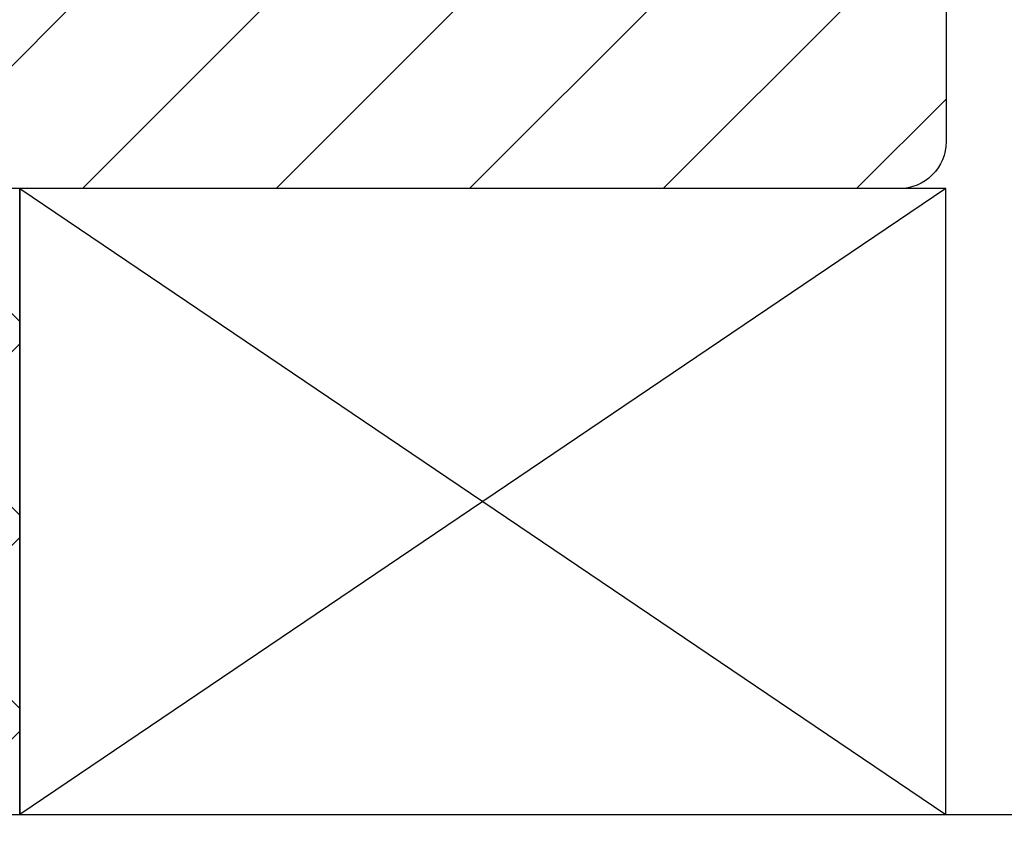
# Model space of a CAD drawing. Units: millimetres. Extents: x 2636 to 3516, y -9826 to -9193.
# Drawn here: x 3200 to 3206, y -9545 to -9539 of the extents above; entities that cross this region are included whole.
import ezdxf

# ---------------------------------------------------------------- set-up
doc = ezdxf.new("R2010")
doc.units = ezdxf.units.MM
doc.header["$MEASUREMENT"] = 0
doc.layers.add('dim', color=7, linetype='Continuous')
doc.layers.add('Setting Block', color=9, linetype='Continuous')
doc.styles.add('ROMANS', font='romans.shx', dxfattribs={"width": 0.7})
doc.dimstyles.new('TARA_1', dxfattribs={"dimscale": 1.5, "dimtxt": 3, "dimasz": 2, "dimexe": 1, "dimexo": 1, "dimgap": 1, "dimtad": 1, "dimdec": 1, "dimzin": 12, "dimdsep": 46, "dimtxsty": 'ROMANS', "dimcen": 0, "dimclrd": 9, "dimclre": 9, "dimclrt": 1, "dimazin": 3, "dimtfac": 1, "dimtdec": 1, "dimtix": 1, "dimtmove": 2, "dimatfit": 3, "dimfxl": 1, "dimtfill": 1, "dimarcsym": 1})

# ---------------------------------------------------------------- blocks, each defined once
blk = doc.blocks.new('*U559')
at = {"layer": 'Setting Block', "color": 9}
for p, q in [((-5.922478453394433, 3.999999999999268), (0, 0)), ((0, 3.999999999999268), (-5.922478453394433, 0))]:
    blk.add_line(p, q, dxfattribs=at)
blk.add_lwpolyline([(-5.922478453394433, 0), (0, 0), (0, 3.999999999999268), (-5.922478453394433, 3.999999999999268)], close=True, dxfattribs=at)
blk = doc.blocks.new('*D561')
at = {"color": 9, "linetype": 'Continuous', "lineweight": -2, "transparency": 16777216}
for p, q in [((3196.59059260726, -9541.680848676704), (3196.59059260726, -9558.824908059993)), ((3298.190592607231, -9545.980879389535), (3298.190592607231, -9558.824908059993)), ((3199.59059260726, -9557.324908059993), (3295.190592607231, -9557.324908059993))]:
    blk.add_line(p, q, dxfattribs=at)
at = {"color": 9, "transparency": 16777216}
for points in [[(3199.59059260726, -9556.824908059993), (3199.59059260726, -9557.824908059993), (3196.59059260726, -9557.324908059993)], [(3295.190592607231, -9556.824908059993), (3295.190592607231, -9557.824908059993), (3298.190592607231, -9557.324908059993)]]:
    blk.add_solid(points, dxfattribs=at)
at = {"layer": 'DEFPOINTS', "color": 0, "transparency": 16777216}
for p in [(3196.59059260726, -9540.180848676704), (3298.190592607231, -9544.480879389535), (3298.190592607231, -9557.324908059993)]:
    blk.add_point(p, dxfattribs=at)
at = {"color": 1, "transparency": 16777216, "insert": (3247.390592607246, -9553.574908059993), "char_height": 4.5, "attachment_point": 5, "style": 'ROMANS', "bg_fill": 3, "box_fill_scale": 1.25, "bg_fill_color": 256, "bg_fill_true_color": 13158600, "bg_fill_transparency": 0}
blk.add_mtext('101.6', dxfattribs=at)
blk = doc.blocks.new('*D565')
at = {"color": 9, "linetype": 'Continuous', "lineweight": -2, "transparency": 16777216}
for p, q in [((3196.59059260726, -9541.680848676704), (3196.59059260726, -9570.072610285415)), ((3302.190592607228, -9545.980879389534), (3302.190592607228, -9570.072610285415)), ((3199.59059260726, -9568.572610285415), (3299.190592607228, -9568.572610285415))]:
    blk.add_line(p, q, dxfattribs=at)
at = {"color": 9, "transparency": 16777216}
for points in [[(3199.59059260726, -9568.072610285415), (3199.59059260726, -9569.072610285415), (3196.59059260726, -9568.572610285415)], [(3299.190592607228, -9568.072610285415), (3299.190592607228, -9569.072610285415), (3302.190592607228, -9568.572610285415)]]:
    blk.add_solid(points, dxfattribs=at)
at = {"layer": 'DEFPOINTS', "color": 0, "transparency": 16777216}
for p in [(3196.59059260726, -9540.180848676704), (3302.190592607228, -9544.480879389534), (3302.190592607228, -9568.572610285415)]:
    blk.add_point(p, dxfattribs=at)
at = {"color": 1, "transparency": 16777216, "insert": (3249.390592607244, -9564.822610285415), "char_height": 4.5, "attachment_point": 5, "style": 'ROMANS', "bg_fill": 3, "box_fill_scale": 1.25, "bg_fill_color": 256, "bg_fill_true_color": 13158600, "bg_fill_transparency": 0}
blk.add_mtext('105.6', dxfattribs=at)
blk = doc.blocks.new('A$C405157F7')
h = blk.add_hatch()
h.set_pattern_fill('ANSI31', color=256, scale=7)
h.set_pattern_definition([(45, (0, 0), (-0.618718433538229, 0.6187184335382291), [])])
edge = h.paths.add_edge_path(flags=16)
edge.add_line((38.57238671943969, 0.6000000000010459), (37.07238671944151, 0.6000000000010459))
edge.add_arc((37.07238671943333, 0.4000000000048658), 0.1999999999961801, 89.99999999765504, 179.9999999992183)
edge.add_line((36.87238671943715, 0.4000000000075943), (36.87238671943715, -0.7000000000091404))
edge.add_arc((36.57238671943969, -0.7000000000109594), 0.2999999999974534, -90.0000000006948, 3.474269760772586e-10, ccw=False)
edge.add_line((36.57238671943605, -1.000000000008413), (36.34726445602655, -1.000000000004775))
edge.add_arc((33.1500000004421, -3.446311014343451e-09), 3.349999998815026, 321.46805944021025, 342.63202014345075, ccw=False)
edge.add_arc((35.53589605975309, -1.899999999991077), 0.3000000000107891, 269.9999999997625, 321.46805940023023, ccw=False)
edge.add_line((35.53589605975185, -2.200000000001864), (34.59337567456396, -2.199999999998226))
edge.add_arc((34.59337567456767, -1.899999999983393), 0.3000000000148335, 209.9999999997101, 269.9999999992916, ccw=False)
edge.add_line((34.33356805341873, -2.049999999989495), (34.21448344438477, -1.843739406745271))
edge.add_arc((34.47429106551754, -1.693739406746041), 0.299999999997399, 128.020932875357, 210.0000000001172, ccw=False)
edge.add_arc((33.15000000158081, -1.26031129976667e-12), 1.849999999998612, 308.020932875292, 424.377972251826)
edge.add_line((33.95000000160735, 1.668082731745699), (33.95000000158007, 1.84999999999377))
edge.add_line((33.95000000158007, 1.84999999999377), (32.3500000005447, 1.84999999999377))
edge.add_line((32.3500000005447, 1.84999999999377), (32.3500000005447, 1.668082731756613))
edge.add_arc((33.15000000059133, -7.696256132394552e-11), 1.850000000085398, 115.622027747575, 231.9790671242321)
edge.add_arc((31.82570893662075, -1.693739406833815), 0.2999999999409663, -29.999999999819522, 51.97906712390659, ccw=False)
edge.add_line((32.08551655770543, -1.843739406803479), (31.96643194870785, -2.049999999989495))
edge.add_arc((31.70662432755982, -1.899999999984968), 0.3000000000132587, 270.00000000018724, 330.00000000046356, ccw=False)
edge.add_line((31.7066243275608, -2.199999999998226), (30.76410394244567, -2.199999999994589))
edge.add_arc((30.76410394244606, -1.899999999991866), 0.3000000000027223, 218.5319406034686, 269.9999999999253, ccw=False)
edge.add_arc((33.15000000103635, -8.040639265516347e-10), 3.349999999889657, 197.3679798981504, 218.5319406031614, ccw=False)
edge.add_line((29.95273554515234, -1.000000000004775), (29.72761328174283, -1.000000000008413))
edge.add_arc((29.72761328174192, -0.7000000000082309), 0.3000000000001819, 180.0000000001737, 270.0000000001737, ccw=False)
edge.add_line((29.42761328174174, -0.7000000000091404), (29.42761328174174, 0.4000000000075943))
edge.add_arc((29.22761328174556, 0.4000000000048658), 0.1999999999961801, 7.81653118531403e-10, 90.00000000234496)
edge.add_line((29.22761328173738, 0.6000000000010459), (27.72761328174101, 0.6000000000010459))
edge.add_arc((27.72761328174465, 0.9000000000039563), 0.3000000000029104, 180, 269.9999999993052, ccw=False)
edge.add_line((27.42761328174174, 0.9000000000039563), (27.42761328174174, 1.549999999998136))
edge.add_arc((27.12761328174156, 1.549999999997226), 0.3000000000001819, 1.737006930035555e-10, 90.0000000005211)
edge.add_line((27.12761328173883, 1.849999999997408), (6.32394130216062, 1.849999999997522))
edge.add_arc((6.323941302161529, 1.550000000000978), 0.2999999999965439, 90.0000000001737, 180.0000000005211)
edge.add_line((6.023941302164985, 1.549999999998249), (6.023941302164985, 0.90000000000407))
edge.add_arc((5.723941302161165, 0.9000000000049795), 0.3000000000038199, 270.0000000005211, 359.99999999982634, ccw=False)
edge.add_line((5.723941302163894, 0.6000000000011596), (4.223941302165713, 0.6000000000011596))
edge.add_arc((4.223941302157527, 0.4000000000049795), 0.1999999999961801, 89.99999999765504, 179.9999999992183)
edge.add_line((4.023941302161347, 0.400000000007708), (4.023941302161347, -0.7000000000090267))
edge.add_arc((3.723941302164803, -0.7000000000117552), 0.2999999999965439, -90.00000000052108, 5.210836206970271e-10, ccw=False)
edge.add_line((3.723941302162075, -1.000000000008299), (3.197264456428911, -0.9999999999973852))
edge.add_arc((5.223892429739863e-10, -7.943161683954258e-10), 3.349999999911846, 321.46805939693013, 342.632020101926, ccw=False)
edge.add_arc((2.385896059133366, -1.899999999991753), 0.300000000002722, 270.0000000004219, 321.4680593965313, ccw=False)
edge.add_line((2.385896059135575, -2.199999999994475), (1.443375674020444, -2.199999999998113))
edge.add_arc((1.443375674019606, -1.899999999984854), 0.3000000000132585, 209.9999999995365, 270.0000000001602, ccw=False)
edge.add_line((1.183568052871578, -2.049999999989382), (1.064483443873996, -1.843739406803365))
edge.add_arc((1.324291064958513, -1.693739406834539), 0.2999999999404063, 128.0209328756967, 209.9999999996964, ccw=False)
edge.add_arc((9.89972659404259e-10, -7.73090064187798e-11), 1.850000000085004, 308.0209328757754, 424.3779722524835)
edge.add_line((0.8000000010347321, 1.668082731756726), (0.8000000010347321, 1.849999999993884))
edge.add_line((0.8000000010347321, 1.849999999993884), (-0.8000000000006366, 1.849999999993884))
edge.add_line((-0.8000000000006366, 1.849999999993884), (-0.8000000000279215, 1.668082731745812))
edge.add_arc((-1.306177388471497e-12, -4.911765438819771e-13), 1.849999999998053, 115.6220277481849, 231.9790671247632)
edge.add_arc((-1.324291063936291, -1.693739406745927), 0.299999999997397, -30.00000000011738, 51.97906712464328, ccw=False)
edge.add_line((-1.064483442803521, -1.843739406745158), (-1.183568051837483, -2.049999999989382))
edge.add_arc((-1.44337567298642, -1.899999999983279), 0.3000000000148338, 270.0000000007083, 330.00000000028984, ccw=False)
edge.add_line((-1.443375672982711, -2.199999999998113), (-2.385896058170601, -2.200000000001751))
edge.add_arc((-2.385896058171848, -1.899999999990964), 0.300000000010787, 218.5319405997701, 270.00000000023795, ccw=False)
edge.add_arc((6.529310425662516e-10, -8.379792970636402e-10), 3.350000000059468, 159.4729625495727, 218.531940599866, ccw=False)
edge.add_arc((-3.605551274560685, 1.349999999998244), 0.4999999999992776, 339.4729625494353, 449.9999999999426)
edge.add_line((-3.605551274560185, 1.849999999997522), (-16.14999999838028, 1.849999999997522))
edge.add_arc((-16.1499999983821, 1.550000000000068), 0.2999999999974534, 89.9999999996526, 180.0000000003474)
edge.add_line((-16.44999999837955, 1.549999999998249), (-16.44999999837773, -2.300000000007572))
edge.add_arc((-16.1499999983821, -2.300000000007572), 0.2999999999956344, 180, 270.0000000013895)
edge.add_line((-16.14999999837482, -2.600000000003206), (-15.39999999837119, -2.600000000003206))
edge.add_arc((-15.3999999983821, -3.600000000003206), 1, 0, 89.99999999937472, ccw=False)
edge.add_line((-14.3999999983821, -3.600000000003206), (-14.39999999837846, -4.000000000004661))
edge.add_arc((-14.69999999837319, -4.000000000005571), 0.2999999999947249, -90.000000001216, 1.737134880386293e-10, ccw=False)
edge.add_line((-14.69999999837955, -4.300000000000296), (-15.09993132246336, -4.299999999996658))
edge.add_arc((-15.09993132246518, -4.099999999999568), 0.1999999999970896, 180, 270.0000000005211, ccw=False)
edge.add_line((-15.29993132246227, -4.099999999999568), (-15.29993132246227, -3.89999999999884))
edge.add_arc((-15.59993132245881, -3.89999999999975), 0.2999999999965439, 1.737006930056619e-10, 90.00000000121591)
edge.add_line((-15.59993132246518, -3.600000000003206), (-16.14999999838938, -3.600000000006844))
edge.add_arc((-16.14999999838483, -3.900000000003388), 0.2999999999965439, 90.00000000086851, 179.9999999998263)
edge.add_line((-16.44999999838137, -3.900000000002478), (-16.44999999838319, -10.5000000000083))
edge.add_arc((-16.24999999838701, -10.50000000000557), 0.1999999999961801, 180.0000000007817, 270.0000000018238)
edge.add_line((-16.24999999838064, -10.70000000000175), (-15.49993132246118, -10.70000000000175))
edge.add_arc((-15.49993132245845, -10.50000000000375), 0.1999999999979991, 269.9999999992183, 360.0000000007817)
edge.add_line((-15.29993132246045, -10.50000000000102), (-15.29993132246045, -10.20000000000539))
edge.add_arc((-15.09993132246336, -10.20000000000175), 0.1999999999970896, 89.99999999843669, 180.0000000010422, ccw=False)
edge.add_line((-15.09993132245791, -10.00000000000466), (-14.69999999837955, -10.00000000000102))
edge.add_arc((-14.69999999837773, -10.3000000000003), 0.2999999999992724, 0, 90.00000000034743, ccw=False)
edge.add_line((-14.39999999837846, -10.3000000000003), (-14.39999999837846, -10.3999999999952))
edge.add_arc((-14.19999999837319, -10.39999999999429), 0.2000000000052751, 180.0000000002605, 269.999999997655)
edge.add_line((-14.19999999838137, -10.59999999999957), (80.5000000015848, -10.59999999999968))
edge.add_arc((80.50000000157661, -10.39999999999259), 0.2000000000070941, 270.000000002345, 359.9999999981762)
edge.add_line((80.7000000015837, -10.39999999999895), (80.70000000158188, -10.30000000000405))
edge.add_arc((81.00000000158025, -10.30000000000314), 0.2999999999983629, 89.99999999982629, 180.0000000001737, ccw=False)
edge.add_line((81.00000000158116, -10.00000000000477), (81.39993132567224, -10.00000000000841))
edge.add_arc((81.39993132566678, -10.20000000000914), 0.2000000000007276, 1.042224084812915e-09, 89.99999999843669, ccw=False)
edge.add_line((81.59993132566751, -10.2000000000055), (81.5999313256657, -10.50000000000841))
edge.add_arc((81.79993132566187, -10.50000000000568), 0.1999999999961801, 180.0000000007817, 270.000000002345)
edge.add_line((81.79993132567006, -10.70000000000186), (82.55000000158952, -10.70000000000186))
edge.add_arc((82.55000000159134, -10.50000000000477), 0.1999999999970896, 269.9999999994789, 360)
edge.add_line((82.75000000158843, -10.50000000000477), (82.7500000015848, -3.900000000002592))
edge.add_arc((82.45000000158825, -3.900000000003502), 0.2999999999965439, 1.737006930056619e-10, 89.9999999980893)
edge.add_line((82.45000000159826, -3.600000000006958), (81.8999313256686, -3.60000000000332))
edge.add_arc((81.89993132566951, -3.900000000005321), 0.3000000000020009, 90.0000000001737, 179.9999999994789)
edge.add_line((81.59993132566751, -3.900000000002592), (81.59993132566751, -4.099999999999682))
edge.add_arc((81.39993132566315, -4.099999999999682), 0.2000000000043656, -89.99999999947892, 0, ccw=False)
edge.add_line((81.39993132566497, -4.300000000004047), (81.00000000157934, -4.300000000000409))
edge.add_arc((81.00000000158934, -3.99999999999477), 0.3000000000056389, 180.0000000005211, 269.99999999808927, ccw=False)
edge.add_line((80.7000000015837, -3.999999999997499), (80.70000000158552, -3.599999999996044))
edge.add_arc((81.70000000158552, -3.60000000000332), 1, 90.00000000041689, 179.9999999995831, ccw=False)
edge.add_line((81.70000000157825, -2.60000000000332), (82.45000000158552, -2.60000000000332))
edge.add_arc((82.45000000157825, -2.300000000000409), 0.3000000000029104, 270.0000000013895, 360.0000000013896)
edge.add_line((82.75000000158116, -2.299999999993133), (82.75000000139744, 1.550000000009049))
edge.add_arc((82.45000000139817, 1.550000000005411), 0.2999999999992724, 6.948027720163287e-10, 90)
edge.add_line((82.45000000139817, 1.850000000004684), (69.90555127574271, 1.849999999997408))
edge.add_arc((69.90555127574329, 1.349999999998074), 0.4999999999993343, 90.00000000006676, 200.5270374505554)
edge.add_arc((66.30000000052866, -8.379445470829694e-10), 3.350000000060295, -38.53194059985799, 20.5270374504193, ccw=False)
edge.add_arc((68.68589605935443, -1.899999999991192), 0.3000000000106677, 269.9999999997503, 321.4680594002397, ccw=False)
edge.add_line((68.68589605935313, -2.200000000001864), (67.74337567416524, -2.199999999998226))
edge.add_arc((67.74337567416897, -1.899999999983348), 0.3000000000148788, 209.9999999997149, 269.99999999928616, ccw=False)
edge.add_line((67.48356805302001, -2.049999999989495), (67.36448344398605, -1.843739406745271))
edge.add_arc((67.62429106511894, -1.693739406746063), 0.2999999999974923, 128.0209328753726, 210.0000000001019, ccw=False)
edge.add_arc((66.30000000118487, -2.714495295208508e-14), 1.849999999997868, 308.0209328752005, 424.3779722517856)
edge.add_line((67.10000000121227, 1.668082731745699), (67.10000000118316, 1.84999999999377))
edge.add_line((67.10000000118316, 1.84999999999377), (65.50000000014779, 1.84999999999377))
edge.add_line((65.50000000014779, 1.84999999999377), (65.50000000014779, 1.668082731756613))
edge.add_arc((66.30000000019281, -7.678818692014033e-11), 1.850000000084543, 115.6220277475323, 231.9790671242747)
edge.add_arc((64.97570893622493, -1.693739406833604), 0.299999999940133, -29.99999999995788, 51.97906712404489, ccw=False)
edge.add_line((65.23551655730853, -1.843739406803479), (65.11643194831095, -2.049999999989495))
edge.add_arc((64.85662432716303, -1.899999999985159), 0.3000000000130646, 269.9999999998181, 330.00000000048436, ccw=False)
edge.add_line((64.85662432716208, -2.199999999998226), (63.91410394204695, -2.199999999994589))
edge.add_arc((63.91410394204929, -1.899999999991594), 0.3000000000029941, 218.531940603494, 269.9999999995535, ccw=False)
edge.add_arc((66.30000000065863, -7.952289937662727e-10), 3.349999999910168, 197.3679798980686, 218.5319406030753, ccw=False)
edge.add_line((63.10273554475361, -0.9999999999974989), (62.57605869902045, -1.000000000008413))
edge.add_arc((62.57605869901754, -0.7000000000120508), 0.2999999999963621, 179.9999999994442, 270.0000000005564, ccw=False)
edge.add_line((62.27605869902118, -0.7000000000091404), (62.27605869902118, 0.4000000000075943))
edge.add_arc((62.07605869902518, 0.4000000000050477), 0.1999999999959954, 7.295556328487095e-10, 90.00000000239788)
edge.add_line((62.07605869901681, 0.6000000000010459), (60.57605869901863, 0.6000000000010459))
edge.add_arc((60.57605869902117, 0.9000000000046839), 0.300000000003638, 180.000000000139, 269.99999999951416, ccw=False)
edge.add_line((60.27605869901754, 0.9000000000039563), (60.27605869901754, 1.549999999998136))
edge.add_arc((59.97605869902081, 1.550000000000682), 0.2999999999967287, 359.9999999995136, 449.999999999791)
edge.add_line((59.97605869902191, 1.849999999997408), (39.17238671944006, 1.849999999997408))
edge.add_arc((39.17238671943824, 1.549999999998136), 0.2999999999992724, 89.9999999996526, 180)
edge.add_line((38.87238671943896, 1.549999999998136), (38.87238671943896, 0.9000000000039563))
edge.add_arc((38.57238671943605, 0.9000000000039563), 0.3000000000029104, -89.9999999993052, 0, ccw=False)
edge = h.paths.add_edge_path()
edge.add_arc((16.10151322583058, -11.69999999994757), 0.3000000000026384, 270.0000000011677, 315.00000000110805, ccw=False)
edge.add_line((16.1015132258367, -11.99999999995021), (-16.14999999838756, -12.00000000000102))
edge.add_arc((-16.14999999838847, -12.29999999999757), 0.2999999999965439, 89.9999999998263, 180.0000000005211)
edge.add_line((-16.44999999838501, -12.3000000000003), (-16.44999999837773, -18.10000000001412))
edge.add_arc((-16.14999999837937, -18.10000000001503), 0.2999999999983629, 179.9999999998263, 270.0000000005211)
edge.add_line((-16.14999999837664, -18.40000000001339), (-10.74999999839883, -18.40000000000975))
edge.add_arc((-10.74999999839883, -17.40000000000975), 1, 270, 360)
edge.add_line((-9.749999998398835, -17.40000000000975), (-9.749999998398835, -16.1000000000214))
edge.add_arc((-8.749999998398835, -16.1000000000214), 1, 90, 180, ccw=False)
edge.add_line((-8.749999998398835, -15.1000000000214), (-8.332842710878595, -15.10000000000321))
edge.add_arc((-8.332842710873177, -15.29999999999376), 0.1999999999905508, 44.99999999903599, 90.00000000155211, ccw=False)
edge.add_line((-8.19142135464017, -15.15857864376551), (-7.749999998398835, -15.6000000000214))
edge.add_line((-7.749999998398835, -15.6000000000214), (-7.30857864215568, -15.15857864376915))
edge.add_arc((-7.167157285935938, -15.30000000001505), 0.1999999999936558, 89.99999999516888, 134.9999999947001, ccw=False)
edge.add_line((-7.167157285919075, -15.1000000000214), (-6.349999998404655, -15.1000000000214))
edge.add_arc((-6.349999998404655, -16.1000000000214), 1, -90, 90, ccw=False)
edge.add_line((-6.349999998404655, -17.1000000000214), (-8.249999998397016, -17.10000000001048))
edge.add_arc((-8.249999998402473, -17.40000000000975), 0.2999999999992724, 89.9999999989578, 179.9999999993052)
edge.add_line((-8.549999998401745, -17.40000000000612), (-8.549999998389012, -19.30000000001121))
edge.add_arc((-8.849999998399198, -19.30000000001121), 0.3000000000101863, -90.0000000027793, 0, ccw=False)
edge.add_line((-8.84999999841375, -19.6000000000214), (-17.34999999838101, -19.60000000000684))
edge.add_arc((-17.34999999838101, -19.30000000000393), 0.3000000000029104, 180, 270, ccw=False)
edge.add_line((-17.64999999838392, -19.30000000000393), (-17.6499999984153, 3.249999999987949))
edge.add_line((-17.6499999984153, 3.249999999987949), (-16.79999999841084, 3.249999999988063))
edge.add_arc((-16.79999999841084, 3.549999999987335), 0.2999999999992724, 270, 360)
edge.add_line((-16.49999999841157, 3.549999999987335), (-16.49999999841702, 29.61303144556484))
edge.add_arc((-16.29999999841661, 29.6130314455608), 0.2000000000004185, 104.99999999879151, 179.9999999988428, ccw=False)
edge.add_line((-16.35176380743314, 29.80621661082012), (-15.60176380742223, 30.00717850514309))
edge.add_arc((-15.54999999840757, 29.81399333988446), 0.1999999999992762, 9.617906471248716e-10, 104.999999998323, ccw=False)
edge.add_line((-15.34999999840829, 29.81399333988782), (-15.34999999841193, 28.81196158477803))
edge.add_arc((-15.14999999841154, 28.81196158477836), 0.2000000000003865, 180.0000000000946, 272.0000000007232)
edge.add_line((-15.14302009906851, 28.61208341937424), (-14.1984012539865, 28.64507023631347))
edge.add_arc((-14.19142135463899, 28.44519207091945), 0.1999999999904502, 3.277023097325582e-10, 92.0000000021069, ccw=False)
edge.add_line((-13.99142135464854, 28.4451920709206), (-13.99142135465399, 27.56707779134274))
edge.add_arc((-14.19142135465745, 27.56707779134547), 0.2000000000034561, 270.0000000018239, 359.99999999921835, ccw=False)
edge.add_line((-14.19142135465108, 27.36707779134201), (-14.89999999841484, 27.36707779134565))
edge.add_arc((-14.89999999841211, 27.16707779134219), 0.2000000000034561, 90.00000000078165, 180.0000000002605)
edge.add_line((-15.09999999841557, 27.16707779134128), (-15.09999999841557, 23.68507198403938))
edge.add_arc((-14.89999999840666, 23.68507198404029), 0.200000000008913, 180.0000000002605, 269.9999999945284)
edge.add_line((-14.89999999842576, 23.48507198403138), (-14.40980349520169, 23.48507198403138))
edge.add_arc((-14.40980349520017, 23.2850719840345), 0.19999999999688, 20.000000000251077, 90.00000000043559, ccw=False)
edge.add_line((-14.22186497104622, 23.35347601269939), (-14.00348283049016, 22.75347601270084))
edge.add_arc((-14.19142135464645, 22.68507198403457), 0.1999999999995538, -89.99999999976438, 20.000000000393584, ccw=False)
edge.add_line((-14.19142135464563, 22.48507198403502), (-14.89999999841666, 22.48507198403502))
edge.add_arc((-14.89999999841939, 22.28507198403702), 0.1999999999979991, 89.99999999921835, 180.0000000007817)
edge.add_line((-15.09999999841739, 22.28507198403429), (-15.09999999841193, 18.49999999999898))
edge.add_line((-15.09999999841193, 18.49999999999898), (-14.0499999984072, 18.49999999999534))
edge.add_arc((-14.04999999841266, 18.24999999999534), 0.25, 8.33779267850332e-10, 89.99999999874939, ccw=False)
edge.add_line((-13.79999999841266, 18.24999999999898), (-13.79999999841266, 17.54999999999461))
edge.add_arc((-14.04999999841539, 17.54999999999734), 0.2500000000027285, 270.00000000062533, 359.99999999937467, ccw=False)
edge.add_line((-14.04999999841266, 17.29999999999461), (-15.09999999841739, 17.29999999999461))
edge.add_line((-15.09999999841739, 17.29999999999461), (-15.09999999841739, 15.14999999999316))
edge.add_line((-15.09999999841739, 15.14999999999316), (-14.04999999840538, 15.14999999999316))
edge.add_arc((-14.04999999842266, 14.89999999998315), 0.2500000000100044, 1.459113718738081e-09, 89.99999999603972, ccw=False)
edge.add_line((-13.79999999841266, 14.89999999998952), (-13.79999999841266, 14.19999999998879))
edge.add_arc((-14.04999999841721, 14.19999999999334), 0.2500000000045475, 270.00000000145906, 359.9999999989578, ccw=False)
edge.add_line((-14.04999999841084, 13.94999999998879), (-14.69999999841411, 13.94999999998879))
edge.add_arc((-14.69999999841593, 13.64999999999134), 0.2999999999974534, 89.9999999996526, 180.0000000003474)
edge.add_line((-14.99999999841339, 13.64999999998952), (-14.99999999841339, 3.549999999990973))
edge.add_arc((-14.69999999841593, 3.549999999989154), 0.2999999999974534, 179.9999999996526, 270.0000000003474)
edge.add_line((-14.69999999841411, 3.249999999991701), (-3.899999998402109, 3.249999999991701))
edge.add_arc((-3.89999999840029, 3.549999999990973), 0.2999999999992724, 269.9999999996526, 360)
edge.add_line((-3.599999998401017, 3.549999999990973), (-3.599999998402836, 13.64999999999316))
edge.add_arc((-3.899999998404837, 13.64999999999043), 0.3000000000020009, 5.21102079007507e-10, 89.9999999998263)
edge.add_line((-3.899999998403928, 13.94999999999243), (-4.549999998398107, 13.94999999998515))
edge.add_arc((-4.549999998379008, 14.19999999999698), 0.2500000000118234, 180.0000000010422, 269.9999999956227, ccw=False)
edge.add_line((-4.799999998390831, 14.19999999999243), (-4.799999998390831, 14.89999999999316))
edge.add_arc((-4.549999998386284, 14.89999999998861), 0.2500000000045475, 90.00000000145911, 179.9999999989578, ccw=False)
edge.add_line((-4.54999999839265, 15.14999999999316), (-3.499999998400654, 15.14999999999316))
edge.add_line((-3.499999998400654, 15.14999999999316), (-3.499999998391559, 17.29999999999097))
edge.add_line((-3.499999998391559, 17.29999999999097), (-4.549999998398107, 17.29999999999461))
edge.add_arc((-4.549999998381736, 17.55000000000371), 0.2500000000090949, 180.0000000012506, 269.99999999624805, ccw=False)
edge.add_line((-4.799999998390831, 17.54999999999825), (-4.799999998390831, 18.24999999999898))
edge.add_arc((-4.549999998388103, 18.24999999999625), 0.2500000000027285, 90.00000000062528, 179.9999999993747, ccw=False)
edge.add_line((-4.549999998390831, 18.49999999999898), (-3.499999998400654, 18.49999999999534))
edge.add_line((-3.499999998400654, 18.49999999999534), (-3.499999998400654, 22.28507198403065))
edge.add_arc((-3.699999998397743, 22.28507198403065), 0.1999999999970896, 0, 89.9999999989578)
edge.add_line((-3.699999998394105, 22.48507198402774), (-4.408578642170596, 22.48507198403138))
edge.add_arc((-4.408578642167333, 22.68507198403264), 0.2000000000012641, 160.0000000003056, 269.99999999906515, ccw=False)
edge.add_line((-4.596517166326066, 22.75347601269721), (-4.378135025768188, 23.35347601269575))
edge.add_arc((-4.190196501615058, 23.28507198403756), 0.1999999999938174, 89.99999999880839, 160.0000000014724, ccw=False)
edge.add_line((-4.190196501610899, 23.48507198403138), (-3.699999998397743, 23.48507198403502))
edge.add_arc((-3.699999998400472, 23.68507198403847), 0.2000000000034561, 270.0000000007817, 359.9999999981762)
edge.add_line((-3.499999998397016, 23.68507198403211), (-3.499999998395197, 27.16707779134128))
edge.add_arc((-3.699999998393196, 27.16707779134038), 0.1999999999979991, 2.605510395080979e-10, 90.00000000026056)
edge.add_line((-3.699999998394105, 27.36707779133837), (-4.408578642156044, 27.36707779134201))
edge.add_arc((-4.408578642173325, 27.56707779133274), 0.1999999999907232, 179.9999999992183, 270.0000000049505, ccw=False)
edge.add_line((-4.608578642164048, 27.56707779133546), (-4.608578642167686, 28.44519207091696))
edge.add_arc((-4.408578642167299, 28.44519207091663), 0.2000000000003865, 87.99999999927678, 179.9999999999054, ccw=False)
edge.add_line((-4.401598742824262, 28.64507023632075), (-3.456979897744077, 28.61208341937788))
edge.add_arc((-3.449999998406433, 28.81196158478394), 0.200000000002142, 268.0000000008401, 359.9999999983064)
edge.add_line((-3.249999998404292, 28.81196158477803), (-3.249999998402473, 29.81399333988782))
edge.add_arc((-3.049999998402491, 29.813993339885), 0.1999999999999815, 75.00000000032219, 179.9999999991939, ccw=False)
edge.add_line((-2.998236189383078, 30.00717850514309), (-2.248236189383078, 29.80621661082012))
edge.add_arc((-2.299999998392435, 29.6130314455682), 0.199999999991417, 8.037659426918253e-11, 75.00000000264748, ccw=False)
edge.add_line((-2.099999998401017, 29.61303144556848), (-2.099999998404655, 3.549999999990973))
edge.add_arc((-1.799999998407202, 3.549999999989154), 0.2999999999974534, 179.9999999996526, 270.0000000003474)
edge.add_line((-1.799999998405383, 3.249999999991701), (20.30000000158225, 3.249999999998863))
edge.add_arc((20.30000000158316, 3.549999999999045), 0.3000000000001819, 269.9999999998263, 360.0000000005211)
edge.add_line((20.60000000158334, 3.550000000001774), (20.60000000158152, 29.61303144556109))
edge.add_arc((20.80000000158517, 29.61303144556016), 0.2000000000036515, 105.00000000166031, 179.9999999997333, ccw=False)
edge.add_line((20.74823619255812, 29.80621661082), (21.4982361925654, 30.00717850514661))
edge.add_arc((21.55000000158256, 29.81399333988747), 0.2000000000004193, 6.707523425575346e-11, 104.999999998975, ccw=False)
edge.add_line((21.75000000158298, 29.8139933398877), (21.75000000157934, 28.81196158477792))
edge.add_arc((21.95000000157972, 28.81196158477825), 0.2000000000003865, 180.0000000000946, 272.0000000007232)
edge.add_line((21.95697990092276, 28.61208341937413), (22.90159874601022, 28.645070236317))
edge.add_arc((22.90857864533896, 28.44519207090899), 0.2000000000037699, 1.207126842928119e-09, 91.99999999659138, ccw=False)
edge.add_line((23.10857864534273, 28.44519207091321), (23.10857864533909, 27.56707779134263))
edge.add_arc((22.90857864533473, 27.56707779134626), 0.2000000000043656, 270.0000000020844, 359.9999999989578, ccw=False)
edge.add_line((22.908578645342, 27.3670777913419), (22.20000000157461, 27.3670777913419))
edge.add_arc((22.2000000015737, 27.16707779134208), 0.1999999999998181, 89.99999999973946, 180.0000000002605)
edge.add_line((22.00000000157388, 27.16707779134117), (22.00000000157752, 23.68507198402835))
edge.add_arc((22.20000000157461, 23.68507198402835), 0.1999999999970896, 180, 270.0000000005211)
edge.add_line((22.20000000157643, 23.48507198403126), (22.69019650478776, 23.48507198402763))
edge.add_arc((22.6901965047972, 23.28507198403757), 0.1999999999900552, 19.99999999999102, 90.00000000270433, ccw=False)
edge.add_line((22.87813502894505, 23.35347601269928), (23.09651716950475, 22.75347601270073))
edge.add_arc((22.90857864534968, 22.6850719840336), 0.1999999999986999, -90.00000000063511, 20.000000000743626, ccw=False)
edge.add_line((22.90857864534746, 22.4850719840349), (22.20000000157461, 22.48507198403126))
edge.add_arc((22.2000000015737, 22.28507198403145), 0.1999999999998181, 89.99999999973946, 180.0000000002605)
edge.add_line((22.00000000157388, 22.28507198403054), (22.00000000160117, 18.4999999998679))
edge.add_line((22.00000000160117, 18.4999999998679), (23.05000000160953, 18.49999999986426))
edge.add_arc((23.0500000015968, 18.24999999986062), 0.250000000003638, 8.33779267850332e-10, 89.99999999708177, ccw=False)
edge.add_line((23.30000000160044, 18.24999999986426), (23.30000000160044, 17.54999999986353))
edge.add_arc((23.05000000159771, 17.54999999986626), 0.2500000000027285, 270.00000000062533, 359.99999999937467, ccw=False)
edge.add_line((23.05000000160044, 17.29999999986353), (22.00000000157388, 17.29999999986353))
edge.add_line((22.00000000157388, 17.29999999986353), (22.00000000160117, 15.14999999999668))
edge.add_line((22.00000000160117, 15.14999999999668), (23.05000000160953, 15.14999999999304))
edge.add_arc((23.0500000015968, 14.8999999999894), 0.250000000003638, 8.33779267850332e-10, 89.99999999708177, ccw=False)
edge.add_line((23.30000000160044, 14.89999999999304), (23.30000000160044, 14.19999999999231))
edge.add_arc((23.05000000159953, 14.19999999999322), 0.2500000000009095, 270.00000000020844, 359.99999999979156, ccw=False)
edge.add_line((23.05000000160044, 13.94999999999231), (22.40000000157897, 13.94999999998868))
edge.add_arc((22.40000000157715, 13.6499999999894), 0.2999999999992724, 89.9999999996526, 180)
edge.add_line((22.10000000157788, 13.6499999999894), (22.10000000158152, 3.549999999998136))
edge.add_arc((22.40000000158079, 3.549999999998136), 0.2999999999992724, 180, 270.0000000003474)
edge.add_line((22.40000000158261, 3.249999999998863), (33.3000000016641, 3.250000000002501))
edge.add_arc((33.30000000166501, 3.4500000000005), 0.1999999999979991, 269.9999999997394, 359.9999999997394)
edge.add_line((33.50000000166301, 3.449999999999591), (33.50000000162299, 13.64999999999304))
edge.add_arc((33.20000000162099, 13.64999999999031), 0.3000000000020009, 5.21102079007507e-10, 89.99999999878409)
edge.add_line((33.20000000162736, 13.94999999999231), (32.55000000161317, 13.94999999999595))
edge.add_arc((32.55000000162499, 14.19999999999868), 0.2500000000027285, 180.0000000006253, 269.9999999972903, ccw=False)
edge.add_line((32.30000000162227, 14.19999999999595), (32.30000000162227, 14.89999999999668))
edge.add_arc((32.55000000162318, 14.89999999999577), 0.2500000000009095, 90.00000000020839, 179.9999999997916, ccw=False)
edge.add_line((32.55000000162227, 15.14999999999668), (33.60000000162154, 15.14999999999304))
edge.add_line((33.60000000162154, 15.14999999999304), (33.60000000162154, 17.29999999986353))
edge.add_line((33.60000000162154, 17.29999999986353), (32.55000000161317, 17.29999999986717))
edge.add_arc((32.55000000162499, 17.5499999998699), 0.2500000000027285, 180.0000000006253, 269.9999999972903, ccw=False)
edge.add_line((32.30000000162227, 17.54999999986717), (32.30000000162227, 18.2499999998679))
edge.add_arc((32.55000000162499, 18.24999999986517), 0.2500000000027285, 90.00000000062528, 179.9999999993747, ccw=False)
edge.add_line((32.55000000162227, 18.4999999998679), (33.60000000160881, 18.49999999987153))
edge.add_line((33.60000000160881, 18.49999999987153), (33.60000000159607, 22.2850719840269))
edge.add_arc((33.40000000158898, 22.28507198402781), 0.2000000000070941, 359.9999999997394, 449.9999999966128)
edge.add_line((33.4000000016008, 22.4850719840349), (32.69142135782067, 22.48507198403126))
edge.add_arc((32.69142135782521, 22.68507198403435), 0.200000000003083, 159.9999999999403, 269.9999999987013, ccw=False)
edge.add_line((32.5034828336652, 22.75347601270073), (32.72186497422672, 23.35347601269928))
edge.add_arc((32.90980349838067, 23.28507198403438), 0.1999999999968795, 89.99999999956441, 159.9999999997489, ccw=False)
edge.add_line((32.90980349838219, 23.48507198403126), (33.40000000159353, 23.48507198403126))
edge.add_arc((33.40000000159444, 23.68507198403108), 0.1999999999998181, 269.9999999997394, 360.0000000002606)
edge.add_line((33.60000000159425, 23.68507198403199), (33.60000000159607, 27.16707779134117))
edge.add_arc((33.40000000159807, 27.16707779134026), 0.1999999999979991, 2.605510395080979e-10, 90.00000000026056)
edge.add_line((33.40000000159716, 27.36707779133826), (32.69142135783522, 27.3670777913419))
edge.add_arc((32.69142135781794, 27.56707779133262), 0.1999999999907232, 179.9999999992183, 270.0000000049505, ccw=False)
edge.add_line((32.49142135782722, 27.56707779133535), (32.49142135782358, 28.44519207091685))
edge.add_arc((32.69142135782397, 28.44519207091652), 0.2000000000003865, 87.99999999927678, 179.9999999999054, ccw=False)
edge.add_line((32.69840125716701, 28.64507023632063), (33.64302010224719, 28.61208341937777))
edge.add_arc((33.65000000158484, 28.81196158478383), 0.200000000002142, 268.0000000008403, 359.9999999983064)
edge.add_line((33.85000000158698, 28.81196158477792), (33.8500000015888, 29.8139933398877))
edge.add_arc((34.05000000158878, 29.81399333988489), 0.1999999999999815, 75.00000000032219, 179.9999999991939, ccw=False)
edge.add_line((34.10176381060819, 30.00717850514297), (34.85176381061001, 29.80621661082728))
edge.add_arc((34.80000000158737, 29.61303144556517), 0.2000000000047001, -1.261923898709938e-10, 74.99999999972778, ccw=False)
edge.add_line((35.00000000159207, 29.61303144556473), (35.00000000162845, 3.549999999976308))
edge.add_arc((35.30000000160953, 3.549999999976308), 0.2999999999810825, 180, 269.9999999927045)
edge.add_line((35.30000000157133, 3.249999999995225), (57.40000000160444, 3.249999999991587))
edge.add_arc((57.40000000160448, 3.549999999990814), 0.2999999999992267, 269.9999999999919, 360.0000000000088)
edge.add_line((57.70000000160371, 3.54999999999086), (57.70000000160007, 29.61303144556473))
edge.add_arc((57.90000000159982, 29.61303144556218), 0.199999999999747, 104.99999999972309, 179.9999999992703, ccw=False)
edge.add_line((57.84823619258032, 29.80621661082), (58.59823619258395, 30.00717850514661))
edge.add_arc((58.65000000160269, 29.81399333988765), 0.2000000000006569, 1.63140612130519e-11, 104.99999999942571, ccw=False)
edge.add_line((58.85000000160335, 29.8139933398877), (58.85000000160335, 28.81196158478519))
edge.add_arc((59.05000000160618, 28.81196158478492), 0.2000000000028308, 179.9999999999216, 271.9999999958268)
edge.add_line((59.05697990093222, 28.61208341937777), (60.0015987460215, 28.64507023632063))
edge.add_arc((60.00857864536454, 28.44519207091652), 0.200000000000388, 9.458744898438454e-11, 92.00000000072328, ccw=False)
edge.add_line((60.20857864536492, 28.44519207091685), (60.20857864536129, 27.56707779134263))
edge.add_arc((60.00857864536238, 27.56707779134081), 0.1999999999989086, -90.00000000104222, 5.210836206970271e-10, ccw=False)
edge.add_line((60.00857864535874, 27.3670777913419), (59.30000000159316, 27.3670777913419))
edge.add_arc((59.30000000159225, 27.16707779134026), 0.2000000000016371, 89.99999999973946, 179.9999999986973)
edge.add_line((59.10000000159062, 27.16707779134481), (59.10000000159425, 23.68507198403927))
edge.add_arc((59.30000000160044, 23.68507198403745), 0.2000000000061846, 179.9999999994789, 269.9999999968734)
edge.add_line((59.30000000158952, 23.48507198403126), (59.79019650480814, 23.48507198403126))
edge.add_arc((59.79019650481229, 23.28507198403745), 0.1999999999938176, 19.999999998527414, 90.00000000119081, ccw=False)
edge.add_line((59.97813502896543, 23.35347601269564), (60.19651716952148, 22.75347601269709))
edge.add_arc((60.00857864536275, 22.68507198403253), 0.2000000000012612, -89.99999999854458, 19.99999999969458, ccw=False)
edge.add_line((60.00857864536783, 22.48507198403126), (59.30000000159316, 22.48507198403126))
edge.add_arc((59.30000000159771, 22.28507198402963), 0.2000000000016371, 90.00000000130275, 179.9999999986973)
edge.add_line((59.10000000159607, 22.28507198403418), (59.10000000160335, 3.54999999999086))
edge.add_arc((59.40000000160268, 3.549999999990913), 0.2999999999993292, 180.0000000000102, 269.9999999999891)
edge.add_line((59.40000000160262, 3.249999999991587), (70.40000000158079, 3.249999999991587))
edge.add_arc((70.40000000158051, 3.549999999991151), 0.2999999999995637, 270.0000000000542, 359.9999999999444)
edge.add_line((70.70000000158007, 3.54999999999086), (70.70000000161644, 22.28507198403418))
edge.add_arc((70.50000000161663, 22.28507198403145), 0.1999999999998181, 7.816531185171848e-10, 89.99999999869725)
edge.add_line((70.50000000162117, 22.48507198403126), (69.79142135784286, 22.4850719840349))
edge.add_arc((69.79142135784369, 22.68507198403446), 0.1999999999995552, 159.9999999996066, 269.9999999997639, ccw=False)
edge.add_line((69.6034828336874, 22.75347601270073), (69.82186497423982, 23.35347601269928))
edge.add_arc((70.00980349839668, 23.28507198403024), 0.2000000000010362, 89.99999999935682, 159.9999999989172, ccw=False)
edge.add_line((70.00980349839892, 23.48507198403126), (70.50000000161936, 23.48507198403126))
edge.add_arc((70.50000000160844, 23.68507198403563), 0.2000000000043656, 270.0000000031266, 360)
edge.add_line((70.7000000016128, 23.68507198403563), (70.7000000016128, 27.16707779134117))
edge.add_arc((70.50000000160935, 27.16707779134208), 0.2000000000034561, 359.9999999997394, 449.9999999992183)
edge.add_line((70.50000000161208, 27.36707779134554), (69.79142135784105, 27.3670777913419))
edge.add_arc((69.79142135785105, 27.56707779134535), 0.2000000000034561, 180.0000000007817, 269.99999999713395, ccw=False)
edge.add_line((69.5914213578476, 27.56707779134263), (69.59142135784941, 28.44519207091685))
edge.add_arc((69.79142135784522, 28.44519207091373), 0.1999999999958106, 88.000000000005, 179.9999999991064, ccw=False)
edge.add_line((69.79840125718556, 28.64507023631336), (70.74302010226393, 28.61208341937413))
edge.add_arc((70.75000000160696, 28.81196158478189), 0.2000000000040238, 267.9999999993131, 359.9999999988631)
edge.add_line((70.95000000161099, 28.81196158477792), (70.95000000160735, 29.81399333988406))
edge.add_arc((71.15000000160663, 29.81399333988434), 0.1999999999992781, 75.00000000167802, 180.0000000000804, ccw=False)
edge.add_line((71.20176381062129, 30.00717850514297), (71.95176381063766, 29.80621661082))
edge.add_arc((71.9000000016129, 29.61303144556192), 0.2000000000013619, 8.050733413256239e-10, 74.99999999884147, ccw=False)
edge.add_line((72.10000000161426, 29.61303144556473), (72.10000000160699, 3.54999999999086))
edge.add_arc((72.40000000160622, 3.549999999990814), 0.2999999999992298, 179.9999999999914, 270.0000000000081)
edge.add_line((72.40000000160626, 3.249999999991587), (82.45000000157097, 3.249999999991587))
edge.add_arc((82.45000000157188, 3.549999999991769), 0.3000000000001819, 269.9999999998263, 359.9999999998263)
edge.add_line((82.75000000157206, 3.54999999999086), (82.75000000157388, 29.79999999999086))
edge.add_arc((83.3500000015797, 29.79999999999086), 0.6000000000058208, 0, 180, ccw=False)
edge.add_line((83.95000000158552, 29.79999999999086), (83.9500000015837, -19.30000000000405))
edge.add_arc((83.65000000158625, -19.30000000000587), 0.2999999999974534, -89.99999999965269, 3.474269760772586e-10, ccw=False)
edge.add_line((83.65000000158807, -19.60000000000332), (75.15000000161717, -19.60000000002151))
edge.add_arc((75.15000000160262, -19.30000000001132), 0.3000000000101863, 180, 270.0000000027792, ccw=False)
edge.add_line((74.85000000159243, -19.30000000001132), (74.85000000160335, -17.40000000000259))
edge.add_arc((74.55000000161135, -17.40000000000259), 0.2999999999919964, 0, 90.0000000020844)
edge.add_line((74.55000000160044, -17.1000000000106), (72.65000000160626, -17.10000000002151))
edge.add_arc((72.65000000160626, -16.10000000002151), 1, 90, 270, ccw=False)
edge.add_line((72.65000000160626, -15.10000000002151), (73.46715728912432, -15.10000000002151))
edge.add_arc((73.46715728914765, -15.30000000000392), 0.1999999999824116, 45.00000000543821, 90.00000000668479, ccw=False)
edge.add_line((73.6085786453591, -15.15857864376562), (74.05000000160044, -15.60000000002151))
edge.add_line((74.05000000160044, -15.60000000002151), (74.49142135784177, -15.15857864376562))
edge.add_arc((74.63284271407763, -15.30000000000072), 0.1999999999974083, 89.99999999926308, 135.0000000001522, ccw=False)
edge.add_line((74.6328427140802, -15.10000000000332), (75.05000000160044, -15.10000000002151))
edge.add_arc((75.05000000160044, -16.10000000002151), 1, 0, 90, ccw=False)
edge.add_line((76.05000000160044, -16.10000000002151), (76.05000000160044, -17.40000000000987))
edge.add_arc((77.05000000160044, -17.40000000000987), 1, 180, 270)
edge.add_line((77.05000000160044, -18.40000000000987), (82.45000000158007, -18.40000000000987))
edge.add_arc((82.45000000157916, -18.10000000000969), 0.3000000000001819, 270.0000000001737, 359.9999999998263)
edge.add_line((82.75000000157934, -18.1000000000106), (82.75000000158298, -12.29999999999677))
edge.add_arc((82.45000000159007, -12.29999999999768), 0.2999999999929059, 1.737006930077683e-10, 90.0000000005211)
edge.add_line((82.45000000158734, -12.00000000000477), (50.19848677934942, -11.9999999999975))
edge.add_arc((50.19848677941162, -11.69999999996926), 0.3000000000282341, 224.9999999881426, 269.99999998812183, ccw=False)
edge.add_line((49.98635474499179, -11.91213203430129), (49.57422271063888, -11.49999999995021))
edge.add_line((49.57422271063888, -11.49999999995021), (49.16209067628961, -11.91213203430129))
edge.add_arc((48.94995864194143, -11.69999999994351), 0.299999999995784, 269.99999999854117, 314.9999999987026, ccw=False)
edge.add_line((48.94995864193379, -11.99999999993929), (17.35004136325233, -12.00000000000114))
edge.add_arc((17.35004136331816, -11.6999999999729), 0.3000000000282341, 224.9999999871605, 269.9999999874277, ccw=False)
edge.add_line((17.13790932889469, -11.91213203430129), (16.72577729454179, -11.49999999995021))
edge.add_line((16.72577729454179, -11.49999999995021), (16.31364526019252, -11.91213203430129))
at = {"color": 3, "linetype": 'Continuous'}
blk.add_lwpolyline([(16.1015132258367, -11.99999999995021), (-16.14999999838756, -12.00000000000102, 0.4142135623766469), (-16.44999999838501, -12.3000000000003), (-16.44999999837773, -18.10000000001412, 0.4142135623766467), (-16.14999999837664, -18.40000000001339), (-10.74999999839883, -18.40000000000975, 0.414213562373095), (-9.749999998398835, -17.40000000000975), (-9.749999998398835, -16.1000000000214, -0.414213562373095), (-8.749999998398835, -15.1000000000214), (-8.332842710878595, -15.10000000000321, -0.1989123673910709), (-8.19142135464017, -15.15857864376551), (-7.749999998398835, -15.6000000000214), (-7.30857864215568, -15.15857864376915, -0.1989123673775319), (-7.167157285919075, -15.1000000000214), (-6.349999998404655, -15.1000000000214, -0.9999999999999999), (-6.349999998404655, -17.1000000000214), (-8.249999998397016, -17.10000000001048, 0.414213562374871), (-8.549999998401745, -17.40000000000612), (-8.549999998389012, -19.30000000001121, -0.4142135623873024), (-8.84999999841375, -19.6000000000214), (-17.34999999838101, -19.60000000000684, -0.414213562373095), (-17.64999999838392, -19.30000000000393), (-17.6499999984153, 3.249999999987949)], format="xyb", dxfattribs=at)

msp = doc.modelspace()

# ---------------------------------------------------------------- hatches: boundary and pattern name
at = {"linetype": 'Continuous'}
h = msp.add_hatch(dxfattribs=at)
h.set_pattern_fill('ANSI37', color=8, scale=7)
h.set_pattern_definition([(45, (3516.621707833258, -9526.552937495184), (-0.618718433538229, 0.6187184335382291), []), (135, (3516.621707833258, -9526.552937495184), (-0.6187184335382291, -0.618718433538229), [])])
edge = h.paths.add_edge_path()
edge.add_line((3196.589002676164, -9544.480848676674), (3199.766524222775, -9544.480848676678))
edge.add_line((3199.766524222775, -9544.480848676678), (3199.76652422276, -9540.480848676667))
edge.add_line((3199.76652422276, -9540.480848676667), (3196.889002676167, -9540.480848676663))
edge.add_arc((3188.545745814983, -9541.866354412075), 8.457515072085796, -18.006969287929905, 9.428662630228189, ccw=False)
at = {"layer": 'dim'}
h = msp.add_hatch(dxfattribs=at)
h.set_pattern_fill('AR-SAND', color=8, scale=0.2, angle=180, style=0)
h.set_pattern_definition([(217.5, (1617.849117128632, -13031.53547444237), (0.3200062591968079, -9.788264746586847), [0, -7.721600000000001, 0, -8.636000000000001, 0, -8.255]), (187.5, (1617.849117128632, -13031.53547444237), (-8.990465662760055, -14.33650201136708), [0, -4.1656, 0, -6.959600000000001, 0, -2.667]), (147.5, (1624.097517128633, -13031.53547444237), (-15.81984740482916, -0.02874369357091188), [0, -2.54, 0, -9.144, 0, -11.938]), (137.5, (1624.097517128633, -13031.53547444237), (-15.27112904944594, -4.458586465144323), [0, -1.27, 0, -5.9944, 0, -6.858000000000001])])
h.paths.add_polyline_path([(3201.476306892943, -9550.074908059993), (3214.904878321514, -9550.074908059993), (3214.904878321514, -9557.574908059993), (3201.476306892943, -9557.574908059993)], flags=24)
h.paths.add_polyline_path([(3308.581643794295, -9517.873555655999), (3308.581643794295, -9508.087841370285), (3316.081643794295, -9508.087841370285), (3316.081643794295, -9517.873555655999)], flags=24)
h.paths.add_polyline_path([(3308.877191440936, -9550.074908059993), (3314.591477155222, -9550.074908059993), (3314.591477155222, -9557.574908059993), (3308.877191440936, -9557.574908059993)], flags=24)
h.paths.add_polyline_path([(3318.886432885693, -9519.76656296244), (3318.886432885693, -9510.195134391011), (3326.386432885693, -9510.195134391011), (3326.386432885693, -9519.76656296244)], flags=24)
h.paths.add_polyline_path([(3203.3691640358, -9561.322610285415), (3217.012021178657, -9561.322610285415), (3217.012021178657, -9568.822610285415), (3203.3691640358, -9568.822610285415)], flags=24)
h.paths.add_polyline_path([(3100.49280372567, -9555.95656553463), (3100.49280372567, -9550.242279820344), (3107.99280372567, -9550.242279820344), (3107.99280372567, -9555.95656553463)], flags=24)
h.paths.add_polyline_path([(3135.362471020213, -9544.480848676727), (3135.362471020213, -9574.480848676729), (3332.190592607228, -9574.480848676729), (3332.190592607228, -9493.480848676729), (3302.19059260723, -9493.480848676727), (3302.19059260723, -9495.480848676632), (3302.19059260723, -9544.480848676727), (3298.25460991514, -9544.480848676729), (3298.25460991514, -9544.480879389534), (3278.254425638002, -9544.480879389534), (3278.254425638002, -9544.480848676727), (3240.099309048447, -9544.480848676729), (3240.099309048447, -9544.480879389534), (3220.099124771309, -9544.480879389534), (3220.099124771309, -9544.480848676727), (3168.571479910263, -9544.480848676727), (3168.571479910263, -9544.480879389532), (3148.571295633125, -9544.480879389534), (3148.571295633125, -9544.480848676727)])

# ---------------------------------------------------------------- linework, layer by layer
at = {"color": 8, "linetype": 'Continuous'}
msp.add_lwpolyline([(3196.589002676164, -9544.480848676674), (3199.766524222775, -9544.480848676678), (3199.76652422276, -9540.480848676667), (3196.889002676167, -9540.480848676663, -0.1202856660357104), (3196.589002676164, -9544.480848676674, -13.33333333339911)], format="xyb", dxfattribs=at)
at = {"layer": 'dim', "color": 7}
msp.add_line((3135.362471020213, -9544.480848676725), (3302.19059260723, -9544.480848676727), dxfattribs=at)

# ---------------------------------------------------------------- block references
msp.add_blockref('A$C405157F7', (3214.240592605643, -9520.880848676701))
at = {"layer": 'Setting Block'}
msp.add_blockref('*U559', (3205.68900267617, -9544.480848676678), dxfattribs=at)

# ---------------------------------------------------------------- next in the draw order: dimensions: what is measured, and where the dimension line sits
dim = msp.add_linear_dim(base=(3298.190592607231, -9557.324908059993), p1=(3196.59059260726, -9540.180848676704), p2=(3298.190592607231, -9544.480879389535), dimstyle='TARA_1')
dim.commit()
dim.dimension.update_dxf_attribs({"geometry": '*D561', "text_midpoint": (3247.390592607246, -9553.574908059993)})

# ---------------------------------------------------------------- next in the draw order: dimensions: what is measured, and where the dimension line sits
dim = msp.add_linear_dim(base=(3302.190592607228, -9568.572610285415), p1=(3196.59059260726, -9540.180848676704), p2=(3302.190592607228, -9544.480879389534), dimstyle='TARA_1')
dim.commit()
dim.dimension.update_dxf_attribs({"geometry": '*D565', "text_midpoint": (3249.390592607244, -9564.822610285415)})

doc.saveas('drawing.dxf')
